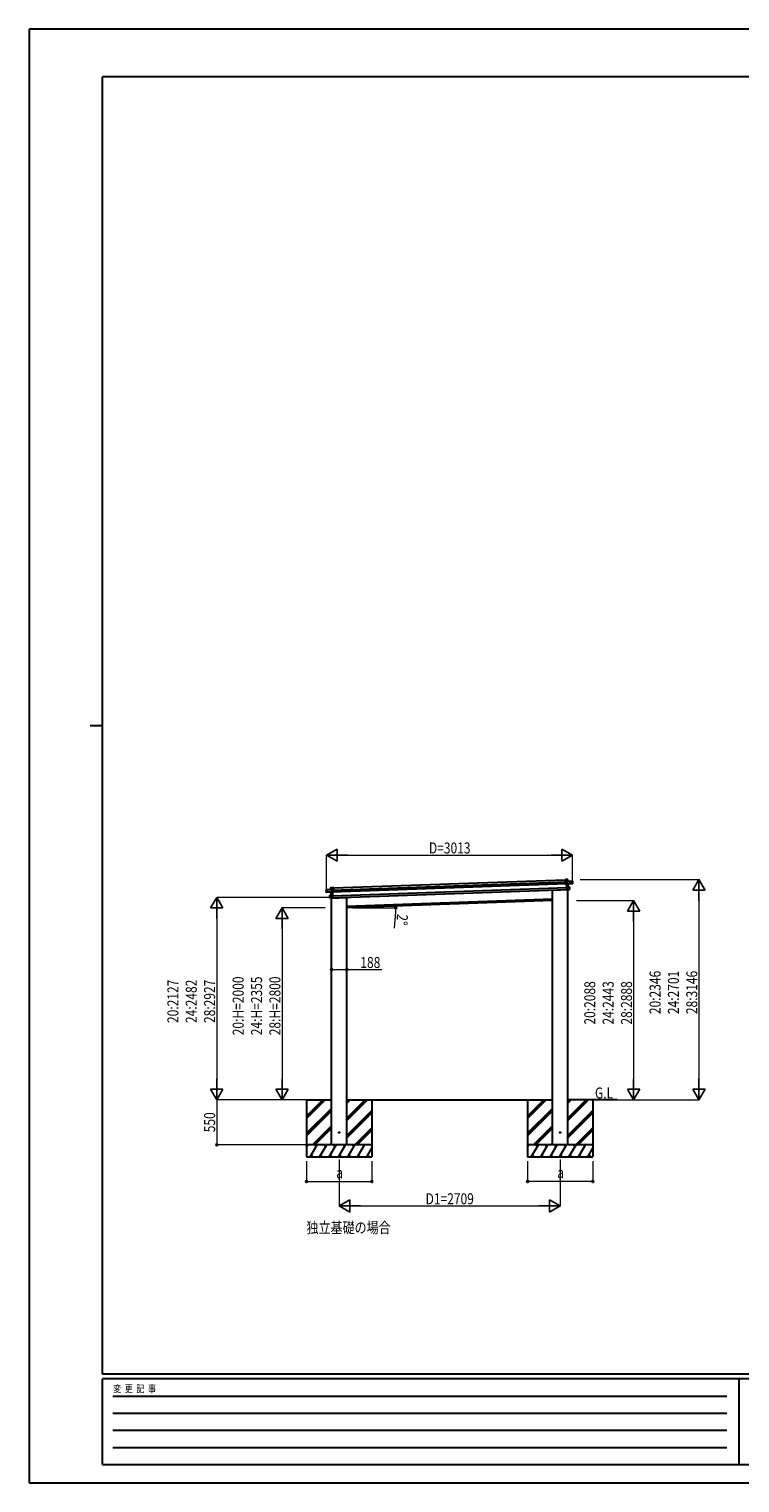
# Model space of a CAD drawing. Units: millimetres. Extents: x 0 to 25230, y 0 to 17820.
# Drawn here: x 0 to 8711, y 0 to 17820 of the extents above; entities that cross this region are included whole.
import ezdxf

# ---------------------------------------------------------------- set-up
doc = ezdxf.new("R2010")
doc.units = ezdxf.units.MM
doc.linetypes.add('YHIDDEN_1', pattern=[4, 3, -1])
for name, color, linetype, lineweight in [('USER1', 3, 'Continuous', 13), ('YKK_13', 4, 'Continuous', 30), ('YKK_A1', 4, 'Continuous', 30), ('YKK_D', 6, 'Continuous', 13), ('YKK_ZWAK', 7, 'Continuous', 30)]:
    doc.layers.add(name, color=color, linetype=linetype, lineweight=lineweight)
doc.styles.add('text-b', font='extslim2.shx', dxfattribs={"width": 0.8, "bigfont": 'extfont2.shx'})

msp = doc.modelspace()

# ---------------------------------------------------------------- linework, layer by layer
at = {"layer": 'YKK_13'}
for p, q in [((6571, 7395), (6572, 7396)), ((6571, 7395), (6572, 7370)), ((6600, 7397), (6572, 7396)), ((6572, 7396), (6600, 7397)), ((6573, 7370), (6572, 7396)), ((6572, 7396), (6572, 7396)), ((6572, 7396), (6572, 7396)), ((6572, 7396), (6572, 7396)), ((6572, 7396), (6572, 7396)), ((6572, 7370), (6573, 7370)), ((6586, 7370), (6573, 7370)), ((6586, 7372), (6587, 7373)), ((6586, 7373), (6586, 7372)), ((6587, 7373), (6586, 7373)), ((6586, 7372), (6587, 7344)), ((6659, 7375), (6587, 7373)), ((6587, 7372), (6659, 7375)), ((6601, 7374), (6587, 7373)), ((6588, 7344), (6587, 7372)), ((6588, 7344), (6587, 7344)), ((6587, 7344), (6587, 7342)), ((6588, 7341), (6587, 7342)), ((6587, 7342), (6589, 7302)), ((6652, 7350), (6588, 7344)), ((6588, 7344), (6588, 7344)), ((6588, 7341), (6588, 7344)), ((6603, 7342), (6588, 7341)), ((6588, 7341), (6589, 7341)), ((6589, 7303), (6588, 7341)), ((6589, 7341), (6603, 7342)), ((6600, 7397), (6601, 7374)), ((6600, 7397), (6601, 7397)), ((6602, 7374), (6601, 7397)), ((6601, 7374), (6602, 7374)), ((6603, 7342), (6660, 7348)), ((6604, 7303), (6603, 7342)), ((6603, 7342), (6604, 7303)), ((6603, 7342), (6603, 7342)), ((6603, 7342), (6603, 7342)), ((6603, 7342), (6603, 7342)), ((6603, 7342), (6603, 7342)), ((6603, 7342), (6603, 7342)), ((6660, 7353), (6652, 7353)), ((6652, 7350), (6652, 7353)), ((6652, 7350), (6652, 7349)), ((6652, 7349), (6660, 7350)), ((6659, 7375), (6660, 7353)), ((6660, 7375), (6659, 7375)), ((6660, 7353), (6660, 7375)), ((6660, 7353), (6660, 7353)), ((6660, 7351), (6660, 7353)), ((6660, 7348), (6660, 7351)), ((6660, 7350), (6660, 7348)), ((3643, 7248), (3642, 7270)), ((3642, 7270), (3643, 7270)), ((3643, 7270), (3714, 7273)), ((3715, 7272), (3643, 7270)), ((3643, 7270), (3643, 7248)), ((3643, 7248), (3651, 7248)), ((3643, 7248), (3643, 7248)), ((3643, 7245), (3643, 7248)), ((3651, 7244), (3643, 7245)), ((3643, 7243), (3643, 7245)), ((3643, 7245), (3643, 7243)), ((3700, 7241), (3643, 7243)), ((3651, 7245), (3651, 7248)), ((3651, 7245), (3716, 7243)), ((3651, 7245), (3651, 7244)), ((3685, 7200), (3717, 7203)), ((3717, 7202), (3685, 7199)), ((3685, 7174), (3685, 7199)), ((3685, 7199), (3686, 7174)), ((3685, 7199), (3685, 7199)), ((3686, 7174), (3685, 7174)), ((3686, 7171), (3685, 7174)), ((3686, 7174), (3693, 7174)), ((3694, 7170), (3686, 7171)), ((3694, 7171), (3693, 7174)), ((3694, 7170), (3694, 7171)), ((3694, 7171), (3718, 7170)), ((3718, 7170), (3694, 7170)), ((3700, 7273), (3699, 7296)), ((3700, 7296), (3699, 7296)), ((3700, 7296), (3728, 7297)), ((3728, 7297), (3700, 7296)), ((3700, 7296), (3700, 7273)), ((3700, 7273), (3714, 7273)), ((3700, 7273), (3700, 7273)), ((3700, 7241), (3700, 7241)), ((3700, 7241), (3700, 7241)), ((3702, 7202), (3701, 7241)), ((3701, 7241), (3716, 7241)), ((3715, 7240), (3701, 7241)), ((3701, 7241), (3702, 7202)), ((3701, 7241), (3701, 7241)), ((3701, 7241), (3701, 7241)), ((3701, 7241), (3701, 7241)), ((3702, 7202), (3717, 7203)), ((3702, 7202), (3702, 7202)), ((3702, 7202), (3702, 7202)), ((3702, 7202), (3702, 7202)), ((3702, 7202), (3702, 7202)), ((3702, 7202), (3702, 7202)), ((3702, 7202), (3702, 7202)), ((3702, 7202), (3702, 7202)), ((3702, 7202), (3702, 7202)), ((3704, 7167), (3889, 7174)), ((3704, 7169), (3704, 7167)), ((3715, 7273), (3715, 7272)), ((3716, 7243), (3715, 7272)), ((3716, 7272), (3715, 7272)), ((3715, 7272), (3716, 7272)), ((3716, 7241), (3715, 7240)), ((3716, 7272), (3716, 7244)), ((3716, 7270), (3729, 7271)), ((3716, 7243), (3716, 7244)), ((3716, 7244), (3717, 7242)), ((3716, 7243), (3716, 7243)), ((3716, 7241), (3716, 7243)), ((3716, 7241), (3717, 7242)), ((3717, 7203), (3716, 7241)), ((3717, 7242), (3718, 7202)), ((3717, 7203), (3717, 7203)), ((3717, 7203), (3717, 7203)), ((3717, 7203), (3717, 7203)), ((3717, 7203), (3717, 7203)), ((3717, 7203), (3717, 7202)), ((3718, 7170), (3717, 7202)), ((3717, 7202), (3718, 7202)), ((3718, 7202), (3719, 7171)), ((3718, 7170), (3719, 7171)), ((3718, 7170), (3718, 7170)), ((3718, 7170), (3718, 7170)), ((3718, 7170), (3718, 7170)), ((3718, 7170), (3718, 7170)), ((3729, 7271), (3728, 7297)), ((3729, 7296), (3728, 7297)), ((3728, 7297), (3728, 7297)), ((3728, 7297), (3728, 7297)), ((3728, 7297), (3728, 7297)), ((3728, 7297), (3728, 7297)), ((3729, 7296), (3730, 7271)), ((3730, 7271), (3729, 7271)), ((3894, 7180), (3894, 7178)), ((6415, 7268), (6415, 7266)), ((6605, 7269), (6420, 7262)), ((6589, 7303), (6589, 7302)), ((6622, 7302), (6589, 7303)), ((6590, 7303), (6589, 7303)), ((6604, 7303), (6589, 7303)), ((6589, 7303), (6589, 7303)), ((6589, 7303), (6589, 7303)), ((6589, 7303), (6589, 7303)), ((6589, 7303), (6589, 7303)), ((6591, 7270), (6589, 7302)), ((6589, 7302), (6590, 7271)), ((6589, 7302), (6622, 7302)), ((6590, 7270), (6590, 7271)), ((6590, 7270), (6591, 7270)), ((6615, 7273), (6591, 7270)), ((6591, 7270), (6615, 7272)), ((6591, 7270), (6591, 7270)), ((6591, 7270), (6591, 7270)), ((6591, 7270), (6591, 7270)), ((6604, 7303), (6604, 7303)), ((6604, 7303), (6604, 7303)), ((6604, 7303), (6604, 7303)), ((6604, 7303), (6604, 7303)), ((6604, 7303), (6604, 7303)), ((6604, 7303), (6604, 7303)), ((6604, 7303), (6604, 7303)), ((6604, 7303), (6604, 7303)), ((6605, 7271), (6605, 7269)), ((6622, 7276), (6615, 7276)), ((6615, 7273), (6615, 7276)), ((6615, 7272), (6615, 7273)), ((6615, 7272), (6623, 7273)), ((6623, 7276), (6622, 7302)), ((6622, 7302), (6622, 7276)), ((6622, 7302), (6622, 7302)), ((6622, 7276), (6623, 7276)), ((6623, 7274), (6623, 7276))]:
    msp.add_line(p, q, dxfattribs=at)
at = {"layer": 'YKK_13', "linetype": 'YHIDDEN_1'}
for p, q in [((3705, 7169), (3705, 7167)), ((6604, 7271), (6604, 7269))]:
    msp.add_line(p, q, dxfattribs=at)
at = {"layer": 'YKK_13', "ltscale": 20}
for centre in [(3800, 4295), (6509, 4295)]:
    msp.add_circle(centre, 5, dxfattribs=at)
at = {"layer": 'YKK_13'}
for centre, radius, start, end in [((6593, 7367), 8.88, 136.9448, 137.185), ((6587, 7372), 0.5, 92, 137), ((6587, 7372), 1, 92, 137), ((6589, 7375), 3.08, 224.5075, 234.2265), ((6589, 7373), 2.07, 178.5593, 192.4262), ((6600, 7397), 0.5, 2, 92), ((6598, 7397), 2.07, 358.5505, 12.4487), ((6603, 7374), 2.07, 178.5593, 192.4262), ((6602, 7374), 0.5, 182, 272), ((6604, 7342), 0.483, 101.4924, 184.5991), ((6604, 7342), 0.5, 95.5, 182), ((6605, 7342), 2.28, 175.7219, 188.2644), ((6659, 7375), 0.5, 2, 92), ((6657, 7375), 2.07, 358.5593, 12.4262), ((6660, 7348), 0.5, 275.5, 2), ((3643, 7270), 0.5, 92, 182), ((3645, 7270), 2.07, 171.5737, 185.4407), ((3643, 7243), 0.5, 182, 268.5), ((3685, 7199), 0.5, 95.5, 182), ((3687, 7199), 2.07, 175.066, 188.934), ((3686, 7171), 0.5, 182, 268.5), ((3700, 7296), 0.5, 92, 182), ((3699, 7273), 0.5, 272, 2), ((3702, 7296), 2.07, 171.5513, 185.4495), ((3698, 7272), 2.07, 351.5737, 5.4407), ((3700, 7241), 0.483, 359.4009, 82.5076), ((3700, 7241), 0.5, 2, 88.5), ((3699, 7241), 2.28, 355.7356, 8.2781), ((3701, 7202), 0.5, 275.5, 2), ((3700, 7201), 2.07, 355.0668, 8.9332), ((3714, 7272), 0.5, 47, 92), ((3714, 7272), 1, 47, 92), ((3712, 7273), 2.07, 351.5737, 5.4407), ((3713, 7275), 3.08, 309.7735, 319.4925), ((3709, 7266), 8.88, 46.815, 47.0552), ((3889, 7179), 5, 272, 348.5), ((6420, 7267), 5, 195.5, 272), ((6605, 7303), 0.5, 182, 268.5), ((6606, 7303), 2.07, 175.0668, 188.9332), ((6622, 7302), 0.5, 2, 88.5), ((6620, 7302), 2.07, 355.066, 8.934), ((6623, 7274), 0.5, 275.5, 2)]:
    msp.add_arc(centre, radius, start, end, dxfattribs=at)
for centre, major_axis, ratio, start_param, end_param in [((6571, 7396), (-0.017, 0.5), 0.944124, 4.712389, 5.42585), ((6587, 7372), (-0.017, 0.5), 0.944124, 4.712389, 5.42585), ((6589, 7341), (0.488, -0.456), 0.023136, 3.164783, 4.6883), ((6603, 7342), (0.997, 0.096), 0.043579, 0.509008, 0.511902), ((6603, 7342), (0.997, 0.096), 0.043579, 0.511902, 1.507039), ((6603, 7342), (0.498, 0.079), 0.086186, 0.491473, 1.499087), ((6660, 7350), (0.017, -0.5), 0.999045, 0.061028, 1.570796), ((6589, 7302), (-0.196, 0.467), 0.921944, 4.322485, 5.10602), ((6590, 7303), (-0.196, 0.467), 0.921944, 1.180892, 1.964427), ((6590, 7270), (0.163, 0.48), 0.921944, 4.318758, 5.102293)]:
    msp.add_ellipse(centre, major_axis=major_axis, ratio=ratio, start_param=start_param, end_param=end_param, dxfattribs=at)
at = {"layer": 'YKK_13', "extrusion": (0, 0, -1)}
for centre, major_axis, ratio, start_param, end_param in [((3643, 7245), (0.017, -0.5), 0.999045, 0.061028, 1.570796), ((3701, 7241), (-1, 0.03), 0.043579, 0.509008, 0.511902), ((3701, 7241), (-1, 0.03), 0.043579, 0.511902, 1.507039), ((3701, 7241), (-0.502, 0.044), 0.086186, 0.491473, 1.499087), ((3715, 7272), (-0.017, 0.5), 0.944124, 4.712389, 5.42585), ((3715, 7240), (-0.455, -0.489), 0.023136, 3.164783, 4.6883), ((3717, 7203), (0.163, 0.48), 0.921944, 1.180892, 1.964427), ((3717, 7202), (0.163, 0.48), 0.921944, 4.322485, 5.10602), ((3719, 7170), (-0.196, 0.467), 0.921944, 4.318758, 5.102293), ((3729, 7297), (-0.017, 0.5), 0.944124, 4.712389, 5.42585)]:
    msp.add_ellipse(centre, major_axis=major_axis, ratio=ratio, start_param=start_param, end_param=end_param, dxfattribs=at)
at = {"layer": 'YKK_A1'}
for p, q in [((3716, 7267), (6586, 7368)), ((3716, 7247), (6587, 7348)), ((3729, 7293), (6571, 7392)), ((3718, 7197), (6589, 7298)), ((3719, 7173), (6590, 7274)), ((3894, 7070), (6415, 7158))]:
    msp.add_line(p, q, dxfattribs=at)
at = {"layer": 'YKK_A1', "ltscale": 20}
for p, q in [((3706, 4145), (3706, 7169)), ((3894, 4145), (3894, 7180)), ((6415, 7138), (3894, 7050)), ((6415, 4145), (6415, 7268)), ((6603, 4145), (6603, 7271)), ((3399, 4695), (3706, 4695)), ((3400, 4695), (3400, 3995)), ((3400, 4468), (3627, 4695)), ((3400, 4483), (3612, 4695)), ((3400, 4497), (3598, 4695)), ((3894, 4442), (4147, 4695)), ((3894, 4456), (4133, 4695)), ((3894, 4470), (4119, 4695)), ((3894, 4654), (3935, 4695)), ((3894, 4668), (3921, 4695)), ((3894, 4682), (3907, 4695)), ((3894, 4695), (6415, 4695)), ((4200, 4695), (4200, 3995)), ((6109, 4695), (6109, 3995)), ((6109, 4468), (6336, 4695)), ((6109, 4483), (6321, 4695)), ((6109, 4497), (6307, 4695)), ((7208, 4695), (6603, 4695)), ((6603, 4442), (6856, 4695)), ((6603, 4456), (6842, 4695)), ((6603, 4470), (6828, 4695)), ((6603, 4654), (6644, 4695)), ((6603, 4668), (6630, 4695)), ((6603, 4682), (6616, 4695)), ((6909, 4695), (6909, 3995)), ((3400, 4285), (3706, 4591)), ((3400, 4270), (3706, 4576)), ((3400, 4256), (3706, 4562)), ((3894, 4258), (4200, 4564)), ((3894, 4244), (4200, 4550)), ((3894, 4230), (4200, 4536)), ((6109, 4285), (6415, 4591)), ((6109, 4270), (6415, 4576)), ((6109, 4256), (6415, 4562)), ((6603, 4258), (6909, 4564)), ((6603, 4244), (6909, 4550)), ((6603, 4230), (6909, 4536)), ((3473, 4145), (3706, 4378)), ((3487, 4145), (3706, 4364)), ((3501, 4145), (3706, 4350)), ((3993, 4145), (4200, 4352)), ((4007, 4145), (4200, 4338)), ((4021, 4145), (4200, 4324)), ((6182, 4145), (6415, 4378)), ((6196, 4145), (6415, 4364)), ((6210, 4145), (6415, 4350)), ((6702, 4145), (6909, 4352)), ((6716, 4145), (6909, 4338)), ((6730, 4145), (6909, 4324)), ((4200, 4145), (3400, 4145)), ((3400, 4116), (3417, 4145)), ((3402, 4119), (3400, 4122)), ((3446, 3995), (3532, 4145)), ((3517, 4119), (3502, 4145)), ((3561, 3995), (3648, 4145)), ((3633, 4119), (3618, 4145)), ((3677, 3995), (3763, 4145)), ((3685, 4145), (3706, 4166)), ((3748, 4119), (3733, 4145)), ((3792, 3995), (3879, 4145)), ((3864, 4119), (3849, 4145)), ((3908, 3995), (3994, 4145)), ((3979, 4119), (3964, 4145)), ((4023, 3995), (4110, 4145)), ((4138, 3995), (4200, 4102)), ((4200, 4136), (4195, 4145)), ((6909, 4145), (6109, 4145)), ((6109, 4116), (6126, 4145)), ((6111, 4119), (6109, 4122)), ((6155, 3995), (6241, 4145)), ((6226, 4119), (6211, 4145)), ((6270, 3995), (6357, 4145)), ((6342, 4119), (6327, 4145)), ((6385, 3995), (6472, 4145)), ((6394, 4145), (6415, 4166)), ((6457, 4119), (6442, 4145)), ((6501, 3995), (6588, 4145)), ((6573, 4119), (6558, 4145)), ((6616, 3995), (6703, 4145)), ((6688, 4119), (6673, 4145)), ((6732, 3995), (6819, 4145)), ((6847, 3995), (6909, 4102)), ((6909, 4136), (6904, 4145)), ((3400, 3995), (4200, 3995)), ((3461, 4021), (3476, 3995)), ((3576, 4021), (3591, 3995)), ((3692, 4021), (3707, 3995)), ((3807, 4021), (3822, 3995)), ((3923, 4021), (3938, 3995)), ((4038, 4021), (4053, 3995)), ((4153, 4021), (4168, 3995)), ((6109, 3995), (6909, 3995)), ((6170, 4021), (6185, 3995)), ((6285, 4021), (6300, 3995)), ((6400, 4021), (6415, 3995)), ((6516, 4021), (6531, 3995)), ((6631, 4021), (6646, 3995)), ((6747, 4021), (6762, 3995)), ((6862, 4021), (6877, 3995))]:
    msp.add_line(p, q, dxfattribs=at)
at = {"layer": 'YKK_D', "lineweight": -2}
for p, q in [((3645, 7695), (3775, 7770)), ((3645, 7695), (3775, 7620)), ((3645, 7695), (3905, 7695)), ((3775, 7620), (3775, 7770)), ((6658, 7695), (6398, 7695)), ((6658, 7695), (6528, 7770)), ((6528, 7770), (6528, 7620)), ((6658, 7695), (6528, 7620)), ((8209, 7395), (8134, 7266)), ((8209, 7395), (8284, 7266)), ((8209, 7395), (8209, 7136)), ((2300, 7177), (2225, 7047)), ((2300, 7177), (2375, 7047)), ((2300, 7177), (2300, 6917)), ((7409, 7138), (7334, 7008)), ((7409, 7138), (7484, 7008)), ((7409, 7138), (7409, 6878)), ((8134, 7266), (8284, 7266)), ((2225, 7047), (2375, 7047)), ((3100, 7050), (3025, 6920)), ((3100, 7050), (3175, 6920)), ((3100, 7050), (3100, 6790)), ((7334, 7008), (7484, 7008)), ((3025, 6920), (3175, 6920)), ((2300, 4695), (2225, 4825)), ((2375, 4825), (2225, 4825)), ((2300, 4695), (2300, 4955)), ((2300, 4695), (2375, 4825)), ((3100, 4695), (3025, 4825)), ((3175, 4825), (3025, 4825)), ((3100, 4695), (3100, 4955)), ((3100, 4695), (3175, 4825)), ((7409, 4695), (7334, 4825)), ((7484, 4825), (7334, 4825)), ((7409, 4695), (7409, 4955)), ((7409, 4695), (7484, 4825)), ((8209, 4695), (8134, 4825)), ((8284, 4825), (8134, 4825)), ((8209, 4695), (8209, 4955)), ((8209, 4695), (8284, 4825)), ((3800, 3395), (3930, 3470)), ((3800, 3395), (3930, 3320)), ((3800, 3395), (4060, 3395)), ((3930, 3320), (3930, 3470)), ((6509, 3395), (6249, 3395)), ((6509, 3395), (6379, 3470)), ((6379, 3470), (6379, 3320)), ((6509, 3395), (6379, 3320))]:
    msp.add_line(p, q, dxfattribs=at)
at = {"layer": 'YKK_D'}
for p, q in [((3645, 7266), (3645, 7696)), ((3795, 7695), (6508, 7695)), ((6658, 7352), (6658, 7696)), ((6754, 7395), (8210, 7395)), ((3692, 7177), (2299, 7177)), ((6708, 7138), (7410, 7138)), ((8209, 7245), (8209, 4845)), ((2300, 7027), (2300, 4845)), ((3628, 7050), (3099, 7050)), ((3968, 7050), (4495, 7050)), ((4492, 6999), (4475, 6801)), ((7409, 6988), (7409, 4845)), ((3100, 6900), (3100, 4845)), ((3706, 6318), (3706, 6291)), ((3706, 6292), (3894, 6292)), ((3894, 6320), (3894, 6291)), ((3894, 6292), (4325, 6292)), ((3399, 4695), (2299, 4695)), ((3399, 4695), (2299, 4695)), ((2300, 4695), (2300, 4145)), ((3399, 4695), (3099, 4695)), ((7206, 4695), (7410, 4695)), ((7208, 4695), (8210, 4695)), ((3399, 4145), (2299, 4145)), ((3400, 3944), (3400, 3694)), ((3800, 3965), (3800, 3394)), ((4200, 3944), (4200, 3694)), ((6109, 3944), (6109, 3694)), ((6509, 3965), (6509, 3394)), ((6909, 3944), (6909, 3694)), ((3400, 3695), (4200, 3695)), ((6909, 3695), (6109, 3695)), ((3950, 3395), (6359, 3395))]:
    msp.add_line(p, q, dxfattribs=at)
at = {"layer": 'YKK_D', "linetype": 'ByBlock', "lineweight": -2}
for centre in [(4493, 7071), (4494, 7050), (3706, 6292), (3894, 6292), (2300, 4145), (3400, 3695), (4200, 3695), (6109, 3695), (6909, 3695)]:
    msp.add_circle(centre, 12.8, dxfattribs=at)
at = {"layer": 'YKK_D'}
for start, end in [(355.1264, 360), (360, 2)]:
    msp.add_arc((3894, 7050), 600, start, end, dxfattribs=at)
at = {"layer": 'YKK_ZWAK'}
for p, q in [((25230, 17820), (0, 17820)), ((0, 17820), (0, 0)), ((24300, 17235), (900, 17235)), ((900, 1335), (900, 17235)), ((750, 9285), (900, 9285)), ((24300, 1335), (900, 1335)), ((8700, 1275), (900, 1275)), ((900, 225), (900, 1275)), ((8700, 1275), (8700, 225)), ((12600, 1275), (8700, 1275)), ((1028, 1065), (8550, 1065)), ((1028, 855), (8550, 855)), ((1028, 645), (8550, 645)), ((1028, 435), (8550, 435)), ((900, 225), (8700, 225)), ((8700, 225), (12600, 225)), ((0, 0), (25230, 0))]:
    msp.add_line(p, q, dxfattribs=at)

# ---------------------------------------------------------------- texts
at = {"layer": 'USER1', "style": 'text-b', "width": 0.8}
for s, p in [('G.L', (6935, 4712)), ('独立基礎の場合', (3400, 3062))]:
    msp.add_text(s, height=135, dxfattribs=at).set_placement(p)
at = {"layer": 'YKK_D', "style": 'text-b', "width": 0.8}
for s, p in [('D=3013', (4900, 7715)), ('188', (4060, 6312)), ('a', (3764, 3735)), ('a', (6473, 3735)), ('D1=2709', (4859, 3415))]:
    msp.add_text(s, height=135, dxfattribs=at).set_placement(p)
for s, rotation, p in [('2°', 265.1264, (4510, 6977)), ('20:2346', 90, (7739, 5746)), ('24:2701', 90, (7964, 5746)), ('28:3146', 90, (8189, 5746)), ('20:2127', 90, (1830, 5637)), ('24:2482', 90, (2055, 5637)), ('28:2927', 90, (2280, 5637)), ('20:H=2000', 90, (2630, 5487)), ('24:H=2355', 90, (2855, 5487)), ('28:H=2800', 90, (3080, 5487)), ('20:2088', 90, (6939, 5618)), ('24:2443', 90, (7164, 5618)), ('28:2888', 90, (7389, 5618)), ('550', 90, (2280, 4298))]:
    msp.add_text(s, height=135, rotation=rotation, dxfattribs=at).set_placement(p)
at = {"layer": 'YKK_ZWAK', "style": 'text-b', "width": 0.8}
msp.add_text('変  更  記  事', height=90, dxfattribs=at).set_placement((1031, 1110))

doc.saveas('drawing.dxf')
